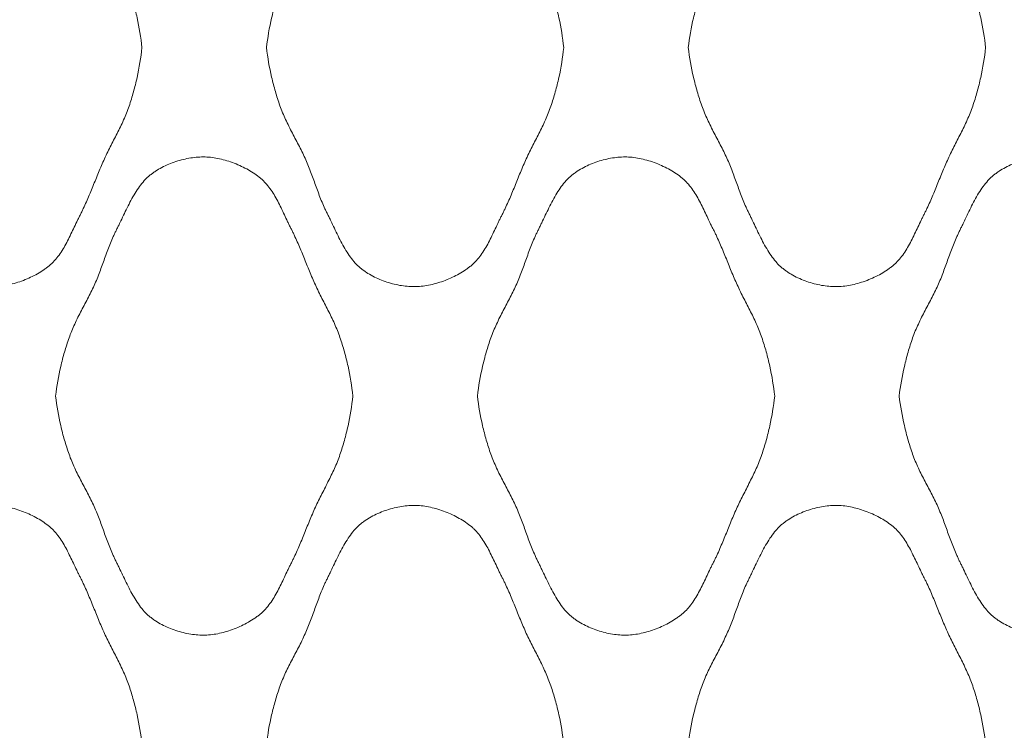
# Model space of a CAD drawing. Units: millimetres. Extents: x 0 to 1130, y 0 to 2800.
# Drawn here: x 255 to 402, y 780 to 886 of the extents above; entities that cross this region are included whole.
import ezdxf

# ---------------------------------------------------------------- set-up
doc = ezdxf.new("R2010")
doc.units = ezdxf.units.MM

# ---------------------------------------------------------------- blocks, each defined once
blk = doc.blocks.new('Panel_Acoustic_WovenImage_Gem - 101-1402282-Front')
at = {"lineweight": 18}
for points, knots in [([(229.01, 881.48), (229.2, 882.97), (229.58, 885.17), (230.23, 887.68), (230.67, 889.09), (231.01, 890.14), (231.41, 891.17), (232.02, 892.53), (232.87, 894.2), (233.93, 896.19), (234.9, 898.18), (235.69, 900.2), (236.29, 901.88), (236.78, 903.22), (237.18, 904.22), (237.53, 905.06), (237.8, 905.65), (237.96, 905.99), (238.09, 906.24), (238.22, 906.49), (238.39, 906.84), (238.69, 907.45), (239.12, 908.37), (239.66, 909.49), (240.42, 910.97), (241.26, 912.37), (242.09, 913.41), (242.6, 913.94), (243.01, 914.3), (243.43, 914.62), (244.03, 915.04), (245.15, 915.69), (246.91, 916.43), (248.76, 916.88), (250.22, 917.05), (251.61, 917.09), (253.4, 916.85), (255.64, 916.17), (257.4, 915.34), (258.67, 914.55), (259.38, 914.02), (259.9, 913.56), (260.38, 913.06), (261.16, 912.09), (261.91, 910.82), (262.58, 909.48), (263.07, 908.45), (263.47, 907.6), (263.76, 907.01), (263.92, 906.68), (264.05, 906.43), (264.17, 906.19), (264.34, 905.86), (264.61, 905.28), (265, 904.44), (265.43, 903.42), (266, 902.05), (266.69, 900.32), (267.55, 898.26), (268.53, 896.26), (269.57, 894.27), (270.39, 892.6), (270.97, 891.24), (271.36, 890.2), (271.69, 889.14), (272.11, 887.72), (272.74, 885.2), (273.1, 882.99), (273.26, 881.48)], [0, 0, 0, 0, 0.05, 0.075, 0.0875, 0.1, 0.1125, 0.125, 0.15, 0.175, 0.2, 0.225, 0.25, 0.2625, 0.275, 0.2875, 0.29375, 0.296875, 0.3, 0.303125, 0.30625, 0.3125, 0.325, 0.3375, 0.35, 0.375, 0.3875, 0.39375, 0.4, 0.40625, 0.4125, 0.425, 0.45, 0.475, 0.4875, 0.5, 0.525, 0.55, 0.575, 0.5875, 0.6, 0.60625, 0.6125, 0.625, 0.65, 0.6625, 0.675, 0.6875, 0.69375, 0.696875, 0.7, 0.703125, 0.70625, 0.7125, 0.725, 0.7375, 0.75, 0.775, 0.8, 0.825, 0.85, 0.875, 0.8875, 0.9, 0.9125, 0.925, 0.95, 1, 1, 1, 1]), ([(291.79, 881.48), (291.97, 882.97), (292.36, 885.17), (293.01, 887.68), (293.44, 889.09), (293.79, 890.14), (294.19, 891.17), (294.79, 892.53), (295.64, 894.2), (296.7, 896.19), (297.68, 898.18), (298.47, 900.2), (299.07, 901.88), (299.56, 903.22), (299.95, 904.22), (300.31, 905.06), (300.58, 905.65), (300.74, 905.99), (300.87, 906.24), (301, 906.49), (301.17, 906.84), (301.46, 907.45), (301.9, 908.37), (302.44, 909.49), (303.2, 910.97), (304.03, 912.37), (304.87, 913.41), (305.38, 913.94), (305.78, 914.3), (306.21, 914.62), (306.81, 915.04), (307.93, 915.69), (309.69, 916.43), (311.54, 916.88), (313, 917.05), (314.39, 917.09), (316.17, 916.85), (318.42, 916.17), (320.18, 915.34), (321.45, 914.55), (322.16, 914.02), (322.68, 913.56), (323.16, 913.06), (323.94, 912.09), (324.69, 910.82), (325.36, 909.48), (325.85, 908.45), (326.25, 907.6), (326.53, 907.01), (326.7, 906.68), (326.82, 906.43), (326.95, 906.19), (327.11, 905.86), (327.39, 905.28), (327.77, 904.44), (328.21, 903.42), (328.78, 902.05), (329.47, 900.32), (330.33, 898.26), (331.31, 896.26), (332.35, 894.27), (333.17, 892.6), (333.75, 891.24), (334.13, 890.2), (334.47, 889.14), (334.89, 887.72), (335.51, 885.2), (335.88, 882.99), (336.04, 881.48)], [0, 0, 0, 0, 0.05, 0.075, 0.0875, 0.1, 0.1125, 0.125, 0.15, 0.175, 0.2, 0.225, 0.25, 0.2625, 0.275, 0.2875, 0.29375, 0.296875, 0.3, 0.303125, 0.30625, 0.3125, 0.325, 0.3375, 0.35, 0.375, 0.3875, 0.39375, 0.4, 0.40625, 0.4125, 0.425, 0.45, 0.475, 0.4875, 0.5, 0.525, 0.55, 0.575, 0.5875, 0.6, 0.60625, 0.6125, 0.625, 0.65, 0.6625, 0.675, 0.6875, 0.69375, 0.696875, 0.7, 0.703125, 0.70625, 0.7125, 0.725, 0.7375, 0.75, 0.775, 0.8, 0.825, 0.85, 0.875, 0.8875, 0.9, 0.9125, 0.925, 0.95, 1, 1, 1, 1]), ([(354.57, 881.48), (354.75, 882.97), (355.14, 885.17), (355.79, 887.68), (356.22, 889.09), (356.57, 890.14), (356.97, 891.17), (357.57, 892.53), (358.42, 894.2), (359.48, 896.19), (360.46, 898.18), (361.25, 900.2), (361.85, 901.88), (362.34, 903.22), (362.73, 904.22), (363.09, 905.06), (363.36, 905.65), (363.52, 905.99), (363.65, 906.24), (363.77, 906.49), (363.94, 906.84), (364.24, 907.45), (364.67, 908.37), (365.21, 909.49), (365.97, 910.97), (366.81, 912.37), (367.65, 913.41), (368.16, 913.94), (368.56, 914.3), (368.99, 914.62), (369.58, 915.04), (370.7, 915.69), (372.47, 916.43), (374.32, 916.88), (375.77, 917.05), (377.16, 917.09), (378.95, 916.85), (381.19, 916.17), (382.96, 915.34), (384.22, 914.55), (384.94, 914.02), (385.45, 913.56), (385.94, 913.06), (386.71, 912.09), (387.46, 910.82), (388.14, 909.48), (388.63, 908.45), (389.03, 907.6), (389.31, 907.01), (389.48, 906.68), (389.6, 906.43), (389.73, 906.19), (389.89, 905.86), (390.17, 905.28), (390.55, 904.44), (390.99, 903.42), (391.55, 902.05), (392.25, 900.32), (393.11, 898.26), (394.09, 896.26), (395.12, 894.27), (395.94, 892.6), (396.53, 891.24), (396.91, 890.2), (397.25, 889.14), (397.67, 887.72), (398.29, 885.2), (398.66, 882.99), (398.82, 881.48)], [0, 0, 0, 0, 0.05, 0.075, 0.0875, 0.1, 0.1125, 0.125, 0.15, 0.175, 0.2, 0.225, 0.25, 0.2625, 0.275, 0.2875, 0.29375, 0.296875, 0.3, 0.303125, 0.30625, 0.3125, 0.325, 0.3375, 0.35, 0.375, 0.3875, 0.39375, 0.4, 0.40625, 0.4125, 0.425, 0.45, 0.475, 0.4875, 0.5, 0.525, 0.55, 0.575, 0.5875, 0.6, 0.60625, 0.6125, 0.625, 0.65, 0.6625, 0.675, 0.6875, 0.69375, 0.696875, 0.7, 0.703125, 0.70625, 0.7125, 0.725, 0.7375, 0.75, 0.775, 0.8, 0.825, 0.85, 0.875, 0.8875, 0.9, 0.9125, 0.925, 0.95, 1, 1, 1, 1]), ([(273.26, 881.48), (273.1, 879.98), (272.74, 877.76), (272.11, 875.24), (271.69, 873.82), (271.36, 872.77), (270.97, 871.73), (270.39, 870.36), (269.57, 868.69), (268.53, 866.7), (267.55, 864.7), (266.69, 862.64), (266, 860.92), (265.43, 859.54), (265, 858.52), (264.61, 857.68), (264.34, 857.1), (264.17, 856.78), (264.05, 856.53), (263.92, 856.29), (263.76, 855.95), (263.47, 855.37), (263.07, 854.51), (262.58, 853.49), (261.91, 852.14), (261.16, 850.87), (260.38, 849.9), (259.9, 849.4), (259.51, 849.06), (259.1, 848.73), (258.51, 848.31), (257.4, 847.62), (255.64, 846.79), (253.4, 846.11), (251.61, 845.88), (250.22, 845.92), (248.76, 846.08), (246.91, 846.53), (245.15, 847.27), (244.03, 847.93), (243.43, 848.34), (243.01, 848.67), (242.6, 849.02), (242.09, 849.55), (241.26, 850.59), (240.42, 851.99), (239.66, 853.47), (239.12, 854.59), (238.69, 855.51), (238.39, 856.13), (238.22, 856.47), (238.09, 856.73), (237.96, 856.98), (237.8, 857.31), (237.53, 857.9), (237.18, 858.74), (236.78, 859.74), (236.29, 861.09), (235.69, 862.76), (234.9, 864.78), (233.93, 866.78), (232.87, 868.76), (232.02, 870.43), (231.41, 871.79), (231.01, 872.83), (230.67, 873.88), (230.23, 875.29), (229.58, 877.79), (229.2, 879.99), (229.01, 881.48)], [0, 0, 0, 0, 0.05, 0.075, 0.0875, 0.1, 0.1125, 0.125, 0.15, 0.175, 0.2, 0.225, 0.25, 0.2625, 0.275, 0.2875, 0.29375, 0.296875, 0.3, 0.303125, 0.30625, 0.3125, 0.325, 0.3375, 0.35, 0.375, 0.3875, 0.39375, 0.4, 0.40625, 0.4125, 0.425, 0.45, 0.475, 0.5, 0.5125, 0.525, 0.55, 0.575, 0.5875, 0.59375, 0.6, 0.60625, 0.6125, 0.625, 0.65, 0.6625, 0.675, 0.6875, 0.69375, 0.696875, 0.7, 0.703125, 0.70625, 0.7125, 0.725, 0.7375, 0.75, 0.775, 0.8, 0.825, 0.85, 0.875, 0.8875, 0.9, 0.9125, 0.925, 0.95, 1, 1, 1, 1]), ([(336.04, 881.48), (335.88, 879.98), (335.51, 877.76), (334.89, 875.24), (334.47, 873.82), (334.13, 872.77), (333.75, 871.73), (333.17, 870.36), (332.35, 868.69), (331.31, 866.7), (330.33, 864.7), (329.47, 862.64), (328.78, 860.92), (328.21, 859.54), (327.77, 858.52), (327.39, 857.68), (327.11, 857.1), (326.95, 856.78), (326.82, 856.53), (326.7, 856.29), (326.53, 855.95), (326.25, 855.37), (325.85, 854.51), (325.36, 853.49), (324.69, 852.14), (323.94, 850.87), (323.16, 849.9), (322.68, 849.4), (322.29, 849.06), (321.88, 848.73), (321.29, 848.31), (320.18, 847.62), (318.42, 846.79), (316.17, 846.11), (314.39, 845.88), (313, 845.92), (311.54, 846.08), (309.69, 846.53), (307.93, 847.27), (306.81, 847.93), (306.21, 848.34), (305.78, 848.67), (305.38, 849.02), (304.87, 849.55), (304.03, 850.59), (303.2, 851.99), (302.44, 853.47), (301.9, 854.59), (301.46, 855.51), (301.17, 856.13), (301, 856.47), (300.87, 856.73), (300.74, 856.98), (300.58, 857.31), (300.31, 857.9), (299.95, 858.74), (299.56, 859.74), (299.07, 861.09), (298.47, 862.76), (297.68, 864.78), (296.7, 866.78), (295.64, 868.76), (294.79, 870.43), (294.19, 871.79), (293.79, 872.83), (293.44, 873.88), (293.01, 875.29), (292.36, 877.79), (291.97, 879.99), (291.79, 881.48)], [0, 0, 0, 0, 0.05, 0.075, 0.0875, 0.1, 0.1125, 0.125, 0.15, 0.175, 0.2, 0.225, 0.25, 0.2625, 0.275, 0.2875, 0.29375, 0.296875, 0.3, 0.303125, 0.30625, 0.3125, 0.325, 0.3375, 0.35, 0.375, 0.3875, 0.39375, 0.4, 0.40625, 0.4125, 0.425, 0.45, 0.475, 0.5, 0.5125, 0.525, 0.55, 0.575, 0.5875, 0.59375, 0.6, 0.60625, 0.6125, 0.625, 0.65, 0.6625, 0.675, 0.6875, 0.69375, 0.696875, 0.7, 0.703125, 0.70625, 0.7125, 0.725, 0.7375, 0.75, 0.775, 0.8, 0.825, 0.85, 0.875, 0.8875, 0.9, 0.9125, 0.925, 0.95, 1, 1, 1, 1]), ([(398.82, 881.48), (398.66, 879.98), (398.29, 877.76), (397.67, 875.24), (397.25, 873.82), (396.91, 872.77), (396.53, 871.73), (395.94, 870.36), (395.12, 868.69), (394.09, 866.7), (393.11, 864.7), (392.25, 862.64), (391.55, 860.92), (390.99, 859.54), (390.55, 858.52), (390.17, 857.68), (389.89, 857.1), (389.73, 856.78), (389.6, 856.53), (389.48, 856.29), (389.31, 855.95), (389.03, 855.37), (388.63, 854.51), (388.14, 853.49), (387.46, 852.14), (386.71, 850.87), (385.94, 849.9), (385.45, 849.4), (385.07, 849.06), (384.65, 848.73), (384.07, 848.31), (382.96, 847.62), (381.19, 846.79), (378.95, 846.11), (377.16, 845.88), (375.77, 845.92), (374.32, 846.08), (372.47, 846.53), (370.7, 847.27), (369.58, 847.93), (368.99, 848.34), (368.56, 848.67), (368.16, 849.02), (367.65, 849.55), (366.81, 850.59), (365.97, 851.99), (365.21, 853.47), (364.67, 854.59), (364.24, 855.51), (363.94, 856.13), (363.77, 856.47), (363.65, 856.73), (363.52, 856.98), (363.36, 857.31), (363.09, 857.9), (362.73, 858.74), (362.34, 859.74), (361.85, 861.09), (361.25, 862.76), (360.46, 864.78), (359.48, 866.78), (358.42, 868.76), (357.57, 870.43), (356.97, 871.79), (356.57, 872.83), (356.22, 873.88), (355.79, 875.29), (355.14, 877.79), (354.75, 879.99), (354.57, 881.48)], [0, 0, 0, 0, 0.05, 0.075, 0.0875, 0.1, 0.1125, 0.125, 0.15, 0.175, 0.2, 0.225, 0.25, 0.2625, 0.275, 0.2875, 0.29375, 0.296875, 0.3, 0.303125, 0.30625, 0.3125, 0.325, 0.3375, 0.35, 0.375, 0.3875, 0.39375, 0.4, 0.40625, 0.4125, 0.425, 0.45, 0.475, 0.5, 0.5125, 0.525, 0.55, 0.575, 0.5875, 0.59375, 0.6, 0.60625, 0.6125, 0.625, 0.65, 0.6625, 0.675, 0.6875, 0.69375, 0.696875, 0.7, 0.703125, 0.70625, 0.7125, 0.725, 0.7375, 0.75, 0.775, 0.8, 0.825, 0.85, 0.875, 0.8875, 0.9, 0.9125, 0.925, 0.95, 1, 1, 1, 1]), ([(260.4, 829.63), (260.58, 831.12), (260.97, 833.32), (261.62, 835.82), (262.06, 837.24), (262.4, 838.29), (262.8, 839.32), (263.4, 840.68), (264.25, 842.35), (265.31, 844.33), (266.29, 846.33), (267.08, 848.35), (267.68, 850.03), (268.17, 851.37), (268.56, 852.37), (268.92, 853.21), (269.19, 853.8), (269.35, 854.13), (269.48, 854.38), (269.61, 854.64), (269.78, 854.98), (270.07, 855.6), (270.51, 856.52), (271.05, 857.64), (271.81, 859.12), (272.65, 860.52), (273.48, 861.56), (273.99, 862.09), (274.4, 862.44), (274.82, 862.77), (275.42, 863.19), (276.54, 863.84), (278.3, 864.58), (280.15, 865.03), (281.61, 865.2), (283, 865.23), (284.79, 865), (287.03, 864.32), (288.79, 863.49), (290.06, 862.7), (290.77, 862.17), (291.29, 861.71), (291.77, 861.21), (292.55, 860.24), (293.3, 858.97), (293.97, 857.62), (294.46, 856.6), (294.86, 855.74), (295.14, 855.16), (295.31, 854.83), (295.44, 854.58), (295.56, 854.34), (295.72, 854.01), (296, 853.43), (296.39, 852.59), (296.82, 851.57), (297.39, 850.2), (298.08, 848.47), (298.94, 846.41), (299.92, 844.41), (300.96, 842.42), (301.78, 840.75), (302.36, 839.38), (302.74, 838.34), (303.08, 837.29), (303.5, 835.87), (304.13, 833.35), (304.49, 831.13), (304.65, 829.63)], [0, 0, 0, 0, 0.05, 0.075, 0.0875, 0.1, 0.1125, 0.125, 0.15, 0.175, 0.2, 0.225, 0.25, 0.2625, 0.275, 0.2875, 0.29375, 0.296875, 0.3, 0.303125, 0.30625, 0.3125, 0.325, 0.3375, 0.35, 0.375, 0.3875, 0.39375, 0.4, 0.40625, 0.4125, 0.425, 0.45, 0.475, 0.4875, 0.5, 0.525, 0.55, 0.575, 0.5875, 0.6, 0.60625, 0.6125, 0.625, 0.65, 0.6625, 0.675, 0.6875, 0.69375, 0.696875, 0.7, 0.703125, 0.70625, 0.7125, 0.725, 0.7375, 0.75, 0.775, 0.8, 0.825, 0.85, 0.875, 0.8875, 0.9, 0.9125, 0.925, 0.95, 1, 1, 1, 1]), ([(323.18, 829.63), (323.36, 831.12), (323.75, 833.32), (324.4, 835.82), (324.83, 837.24), (325.18, 838.29), (325.58, 839.32), (326.18, 840.68), (327.03, 842.35), (328.09, 844.33), (329.07, 846.33), (329.86, 848.35), (330.46, 850.03), (330.95, 851.37), (331.34, 852.37), (331.7, 853.21), (331.97, 853.8), (332.13, 854.13), (332.26, 854.38), (332.38, 854.64), (332.55, 854.98), (332.85, 855.6), (333.29, 856.52), (333.83, 857.64), (334.59, 859.12), (335.42, 860.52), (336.26, 861.56), (336.77, 862.09), (337.17, 862.44), (337.6, 862.77), (338.2, 863.19), (339.32, 863.84), (341.08, 864.58), (342.93, 865.03), (344.39, 865.2), (345.77, 865.23), (347.56, 865), (349.81, 864.32), (351.57, 863.49), (352.84, 862.7), (353.55, 862.17), (354.06, 861.71), (354.55, 861.21), (355.33, 860.24), (356.08, 858.97), (356.75, 857.62), (357.24, 856.6), (357.64, 855.74), (357.92, 855.16), (358.09, 854.83), (358.21, 854.58), (358.34, 854.34), (358.5, 854.01), (358.78, 853.43), (359.16, 852.59), (359.6, 851.57), (360.17, 850.2), (360.86, 848.47), (361.72, 846.41), (362.7, 844.41), (363.74, 842.42), (364.56, 840.75), (365.14, 839.38), (365.52, 838.34), (365.86, 837.29), (366.28, 835.87), (366.9, 833.35), (367.27, 831.13), (367.43, 829.63)], [0, 0, 0, 0, 0.05, 0.075, 0.0875, 0.1, 0.1125, 0.125, 0.15, 0.175, 0.2, 0.225, 0.25, 0.2625, 0.275, 0.2875, 0.29375, 0.296875, 0.3, 0.303125, 0.30625, 0.3125, 0.325, 0.3375, 0.35, 0.375, 0.3875, 0.39375, 0.4, 0.40625, 0.4125, 0.425, 0.45, 0.475, 0.4875, 0.5, 0.525, 0.55, 0.575, 0.5875, 0.6, 0.60625, 0.6125, 0.625, 0.65, 0.6625, 0.675, 0.6875, 0.69375, 0.696875, 0.7, 0.703125, 0.70625, 0.7125, 0.725, 0.7375, 0.75, 0.775, 0.8, 0.825, 0.85, 0.875, 0.8875, 0.9, 0.9125, 0.925, 0.95, 1, 1, 1, 1]), ([(385.96, 829.63), (386.14, 831.12), (386.53, 833.32), (387.18, 835.82), (387.61, 837.24), (387.96, 838.29), (388.35, 839.32), (388.96, 840.68), (389.81, 842.35), (390.87, 844.33), (391.85, 846.33), (392.64, 848.35), (393.23, 850.03), (393.73, 851.37), (394.12, 852.37), (394.48, 853.21), (394.75, 853.8), (394.91, 854.13), (395.03, 854.38), (395.16, 854.64), (395.33, 854.98), (395.63, 855.6), (396.06, 856.52), (396.6, 857.64), (397.36, 859.12), (398.2, 860.52), (399.04, 861.56), (399.55, 862.09), (399.95, 862.44), (400.37, 862.77), (400.97, 863.19), (402.09, 863.84), (403.86, 864.58), (405.7, 865.03), (407.16, 865.2), (408.55, 865.23), (410.34, 865), (412.58, 864.32), (414.35, 863.49), (415.61, 862.7), (416.33, 862.17), (416.84, 861.71), (417.33, 861.21), (418.1, 860.24), (418.85, 858.97), (419.53, 857.62), (420.01, 856.6), (420.42, 855.74), (420.7, 855.16), (420.87, 854.83), (420.99, 854.58), (421.12, 854.34), (421.28, 854.01), (421.56, 853.43), (421.94, 852.59), (422.38, 851.57), (422.94, 850.2), (423.64, 848.47), (424.5, 846.41), (425.48, 844.41), (426.51, 842.42), (427.33, 840.75), (427.92, 839.38), (428.3, 838.34), (428.64, 837.29), (429.06, 835.87), (429.68, 833.35), (430.04, 831.13), (430.21, 829.63)], [0, 0, 0, 0, 0.05, 0.075, 0.0875, 0.1, 0.1125, 0.125, 0.15, 0.175, 0.2, 0.225, 0.25, 0.2625, 0.275, 0.2875, 0.29375, 0.296875, 0.3, 0.303125, 0.30625, 0.3125, 0.325, 0.3375, 0.35, 0.375, 0.3875, 0.39375, 0.4, 0.40625, 0.4125, 0.425, 0.45, 0.475, 0.4875, 0.5, 0.525, 0.55, 0.575, 0.5875, 0.6, 0.60625, 0.6125, 0.625, 0.65, 0.6625, 0.675, 0.6875, 0.69375, 0.696875, 0.7, 0.703125, 0.70625, 0.7125, 0.725, 0.7375, 0.75, 0.775, 0.8, 0.825, 0.85, 0.875, 0.8875, 0.9, 0.9125, 0.925, 0.95, 1, 1, 1, 1]), ([(304.65, 829.63), (304.49, 828.12), (304.13, 825.91), (303.5, 823.39), (303.08, 821.97), (302.74, 820.91), (302.36, 819.87), (301.78, 818.51), (300.96, 816.84), (299.92, 814.85), (298.94, 812.85), (298.08, 810.79), (297.39, 809.06), (296.82, 807.69), (296.39, 806.67), (296, 805.83), (295.72, 805.25), (295.56, 804.92), (295.44, 804.68), (295.31, 804.43), (295.14, 804.1), (294.86, 803.52), (294.46, 802.66), (293.97, 801.63), (293.3, 800.29), (292.55, 799.02), (291.77, 798.05), (291.29, 797.55), (290.9, 797.21), (290.49, 796.88), (289.9, 796.46), (288.79, 795.77), (287.03, 794.94), (284.79, 794.26), (283, 794.03), (281.61, 794.06), (280.15, 794.23), (278.3, 794.68), (276.54, 795.42), (275.42, 796.07), (274.82, 796.49), (274.4, 796.82), (273.99, 797.17), (273.48, 797.7), (272.65, 798.74), (271.81, 800.14), (271.05, 801.62), (270.51, 802.74), (270.07, 803.66), (269.78, 804.28), (269.61, 804.62), (269.48, 804.87), (269.35, 805.13), (269.19, 805.46), (268.92, 806.05), (268.56, 806.89), (268.17, 807.89), (267.68, 809.23), (267.08, 810.91), (266.29, 812.93), (265.31, 814.92), (264.25, 816.91), (263.4, 818.58), (262.8, 819.94), (262.4, 820.97), (262.06, 822.02), (261.62, 823.43), (260.97, 825.94), (260.58, 828.14), (260.4, 829.63)], [0, 0, 0, 0, 0.05, 0.075, 0.0875, 0.1, 0.1125, 0.125, 0.15, 0.175, 0.2, 0.225, 0.25, 0.2625, 0.275, 0.2875, 0.29375, 0.296875, 0.3, 0.303125, 0.30625, 0.3125, 0.325, 0.3375, 0.35, 0.375, 0.3875, 0.39375, 0.4, 0.40625, 0.4125, 0.425, 0.45, 0.475, 0.5, 0.5125, 0.525, 0.55, 0.575, 0.5875, 0.59375, 0.6, 0.60625, 0.6125, 0.625, 0.65, 0.6625, 0.675, 0.6875, 0.69375, 0.696875, 0.7, 0.703125, 0.70625, 0.7125, 0.725, 0.7375, 0.75, 0.775, 0.8, 0.825, 0.85, 0.875, 0.8875, 0.9, 0.9125, 0.925, 0.95, 1, 1, 1, 1]), ([(367.43, 829.63), (367.27, 828.12), (366.9, 825.91), (366.28, 823.39), (365.86, 821.97), (365.52, 820.91), (365.14, 819.87), (364.56, 818.51), (363.74, 816.84), (362.7, 814.85), (361.72, 812.85), (360.86, 810.79), (360.17, 809.06), (359.6, 807.69), (359.16, 806.67), (358.78, 805.83), (358.5, 805.25), (358.34, 804.92), (358.21, 804.68), (358.09, 804.43), (357.92, 804.1), (357.64, 803.52), (357.24, 802.66), (356.75, 801.63), (356.08, 800.29), (355.33, 799.02), (354.55, 798.05), (354.06, 797.55), (353.68, 797.21), (353.26, 796.88), (352.68, 796.46), (351.57, 795.77), (349.81, 794.94), (347.56, 794.26), (345.77, 794.03), (344.39, 794.06), (342.93, 794.23), (341.08, 794.68), (339.32, 795.42), (338.2, 796.07), (337.6, 796.49), (337.17, 796.82), (336.77, 797.17), (336.26, 797.7), (335.42, 798.74), (334.59, 800.14), (333.83, 801.62), (333.29, 802.74), (332.85, 803.66), (332.55, 804.28), (332.38, 804.62), (332.26, 804.87), (332.13, 805.13), (331.97, 805.46), (331.7, 806.05), (331.34, 806.89), (330.95, 807.89), (330.46, 809.23), (329.86, 810.91), (329.07, 812.93), (328.09, 814.92), (327.03, 816.91), (326.18, 818.58), (325.58, 819.94), (325.18, 820.97), (324.83, 822.02), (324.4, 823.43), (323.75, 825.94), (323.36, 828.14), (323.18, 829.63)], [0, 0, 0, 0, 0.05, 0.075, 0.0875, 0.1, 0.1125, 0.125, 0.15, 0.175, 0.2, 0.225, 0.25, 0.2625, 0.275, 0.2875, 0.29375, 0.296875, 0.3, 0.303125, 0.30625, 0.3125, 0.325, 0.3375, 0.35, 0.375, 0.3875, 0.39375, 0.4, 0.40625, 0.4125, 0.425, 0.45, 0.475, 0.5, 0.5125, 0.525, 0.55, 0.575, 0.5875, 0.59375, 0.6, 0.60625, 0.6125, 0.625, 0.65, 0.6625, 0.675, 0.6875, 0.69375, 0.696875, 0.7, 0.703125, 0.70625, 0.7125, 0.725, 0.7375, 0.75, 0.775, 0.8, 0.825, 0.85, 0.875, 0.8875, 0.9, 0.9125, 0.925, 0.95, 1, 1, 1, 1]), ([(430.21, 829.63), (430.04, 828.12), (429.68, 825.91), (429.06, 823.39), (428.64, 821.97), (428.3, 820.91), (427.92, 819.87), (427.33, 818.51), (426.51, 816.84), (425.48, 814.85), (424.5, 812.85), (423.64, 810.79), (422.94, 809.06), (422.38, 807.69), (421.94, 806.67), (421.56, 805.83), (421.28, 805.25), (421.12, 804.92), (420.99, 804.68), (420.87, 804.43), (420.7, 804.1), (420.42, 803.52), (420.01, 802.66), (419.53, 801.63), (418.85, 800.29), (418.1, 799.02), (417.33, 798.05), (416.84, 797.55), (416.46, 797.21), (416.04, 796.88), (415.46, 796.46), (414.35, 795.77), (412.58, 794.94), (410.34, 794.26), (408.55, 794.03), (407.16, 794.06), (405.7, 794.23), (403.86, 794.68), (402.09, 795.42), (400.97, 796.07), (400.37, 796.49), (399.95, 796.82), (399.55, 797.17), (399.04, 797.7), (398.2, 798.74), (397.36, 800.14), (396.6, 801.62), (396.06, 802.74), (395.63, 803.66), (395.33, 804.28), (395.16, 804.62), (395.03, 804.87), (394.91, 805.13), (394.75, 805.46), (394.48, 806.05), (394.12, 806.89), (393.73, 807.89), (393.23, 809.23), (392.64, 810.91), (391.85, 812.93), (390.87, 814.92), (389.81, 816.91), (388.96, 818.58), (388.35, 819.94), (387.96, 820.97), (387.61, 822.02), (387.18, 823.43), (386.53, 825.94), (386.14, 828.14), (385.96, 829.63)], [0, 0, 0, 0, 0.05, 0.075, 0.0875, 0.1, 0.1125, 0.125, 0.15, 0.175, 0.2, 0.225, 0.25, 0.2625, 0.275, 0.2875, 0.29375, 0.296875, 0.3, 0.303125, 0.30625, 0.3125, 0.325, 0.3375, 0.35, 0.375, 0.3875, 0.39375, 0.4, 0.40625, 0.4125, 0.425, 0.45, 0.475, 0.5, 0.5125, 0.525, 0.55, 0.575, 0.5875, 0.59375, 0.6, 0.60625, 0.6125, 0.625, 0.65, 0.6625, 0.675, 0.6875, 0.69375, 0.696875, 0.7, 0.703125, 0.70625, 0.7125, 0.725, 0.7375, 0.75, 0.775, 0.8, 0.825, 0.85, 0.875, 0.8875, 0.9, 0.9125, 0.925, 0.95, 1, 1, 1, 1]), ([(229.01, 777.78), (229.2, 779.27), (229.58, 781.47), (230.23, 783.97), (230.67, 785.38), (231.01, 786.43), (231.41, 787.47), (232.02, 788.83), (232.87, 790.5), (233.93, 792.48), (234.9, 794.48), (235.69, 796.5), (236.29, 798.17), (236.78, 799.51), (237.18, 800.52), (237.53, 801.36), (237.8, 801.95), (237.96, 802.28), (238.09, 802.53), (238.22, 802.79), (238.39, 803.13), (238.69, 803.75), (239.12, 804.67), (239.66, 805.79), (240.42, 807.27), (241.26, 808.66), (242.09, 809.71), (242.6, 810.24), (243.01, 810.59), (243.43, 810.92), (244.03, 811.33), (245.15, 811.99), (246.91, 812.73), (248.76, 813.18), (250.22, 813.34), (251.61, 813.38), (253.4, 813.15), (255.64, 812.47), (257.4, 811.64), (258.67, 810.85), (259.38, 810.32), (259.9, 809.86), (260.38, 809.35), (261.16, 808.39), (261.91, 807.12), (262.58, 805.77), (263.07, 804.75), (263.47, 803.89), (263.76, 803.3), (263.92, 802.97), (264.05, 802.73), (264.17, 802.48), (264.34, 802.16), (264.61, 801.58), (265, 800.74), (265.43, 799.72), (266, 798.34), (266.69, 796.62), (267.55, 794.56), (268.53, 792.56), (269.57, 790.57), (270.39, 788.89), (270.97, 787.53), (271.36, 786.49), (271.69, 785.44), (272.11, 784.02), (272.74, 781.5), (273.1, 779.28), (273.26, 777.78)], [0, 0, 0, 0, 0.05, 0.075, 0.0875, 0.1, 0.1125, 0.125, 0.15, 0.175, 0.2, 0.225, 0.25, 0.2625, 0.275, 0.2875, 0.29375, 0.296875, 0.3, 0.303125, 0.30625, 0.3125, 0.325, 0.3375, 0.35, 0.375, 0.3875, 0.39375, 0.4, 0.40625, 0.4125, 0.425, 0.45, 0.475, 0.4875, 0.5, 0.525, 0.55, 0.575, 0.5875, 0.6, 0.60625, 0.6125, 0.625, 0.65, 0.6625, 0.675, 0.6875, 0.69375, 0.696875, 0.7, 0.703125, 0.70625, 0.7125, 0.725, 0.7375, 0.75, 0.775, 0.8, 0.825, 0.85, 0.875, 0.8875, 0.9, 0.9125, 0.925, 0.95, 1, 1, 1, 1]), ([(291.79, 777.78), (291.97, 779.27), (292.36, 781.47), (293.01, 783.97), (293.44, 785.38), (293.79, 786.43), (294.19, 787.47), (294.79, 788.83), (295.64, 790.5), (296.7, 792.48), (297.68, 794.48), (298.47, 796.5), (299.07, 798.17), (299.56, 799.51), (299.95, 800.52), (300.31, 801.36), (300.58, 801.95), (300.74, 802.28), (300.87, 802.53), (301, 802.79), (301.17, 803.13), (301.46, 803.75), (301.9, 804.67), (302.44, 805.79), (303.2, 807.27), (304.03, 808.66), (304.87, 809.71), (305.38, 810.24), (305.78, 810.59), (306.21, 810.92), (306.81, 811.33), (307.93, 811.99), (309.69, 812.73), (311.54, 813.18), (313, 813.34), (314.39, 813.38), (316.17, 813.15), (318.42, 812.47), (320.18, 811.64), (321.45, 810.85), (322.16, 810.32), (322.68, 809.86), (323.16, 809.35), (323.94, 808.39), (324.69, 807.12), (325.36, 805.77), (325.85, 804.75), (326.25, 803.89), (326.53, 803.3), (326.7, 802.97), (326.82, 802.73), (326.95, 802.48), (327.11, 802.16), (327.39, 801.58), (327.77, 800.74), (328.21, 799.72), (328.78, 798.34), (329.47, 796.62), (330.33, 794.56), (331.31, 792.56), (332.35, 790.57), (333.17, 788.89), (333.75, 787.53), (334.13, 786.49), (334.47, 785.44), (334.89, 784.02), (335.51, 781.5), (335.88, 779.28), (336.04, 777.78)], [0, 0, 0, 0, 0.05, 0.075, 0.0875, 0.1, 0.1125, 0.125, 0.15, 0.175, 0.2, 0.225, 0.25, 0.2625, 0.275, 0.2875, 0.29375, 0.296875, 0.3, 0.303125, 0.30625, 0.3125, 0.325, 0.3375, 0.35, 0.375, 0.3875, 0.39375, 0.4, 0.40625, 0.4125, 0.425, 0.45, 0.475, 0.4875, 0.5, 0.525, 0.55, 0.575, 0.5875, 0.6, 0.60625, 0.6125, 0.625, 0.65, 0.6625, 0.675, 0.6875, 0.69375, 0.696875, 0.7, 0.703125, 0.70625, 0.7125, 0.725, 0.7375, 0.75, 0.775, 0.8, 0.825, 0.85, 0.875, 0.8875, 0.9, 0.9125, 0.925, 0.95, 1, 1, 1, 1]), ([(354.57, 777.78), (354.75, 779.27), (355.14, 781.47), (355.79, 783.97), (356.22, 785.38), (356.57, 786.43), (356.97, 787.47), (357.57, 788.83), (358.42, 790.5), (359.48, 792.48), (360.46, 794.48), (361.25, 796.5), (361.85, 798.17), (362.34, 799.51), (362.73, 800.52), (363.09, 801.36), (363.36, 801.95), (363.52, 802.28), (363.65, 802.53), (363.77, 802.79), (363.94, 803.13), (364.24, 803.75), (364.67, 804.67), (365.21, 805.79), (365.97, 807.27), (366.81, 808.66), (367.65, 809.71), (368.16, 810.24), (368.56, 810.59), (368.99, 810.92), (369.58, 811.33), (370.7, 811.99), (372.47, 812.73), (374.32, 813.18), (375.77, 813.34), (377.16, 813.38), (378.95, 813.15), (381.19, 812.47), (382.96, 811.64), (384.22, 810.85), (384.94, 810.32), (385.45, 809.86), (385.94, 809.35), (386.71, 808.39), (387.46, 807.12), (388.14, 805.77), (388.63, 804.75), (389.03, 803.89), (389.31, 803.3), (389.48, 802.97), (389.6, 802.73), (389.73, 802.48), (389.89, 802.16), (390.17, 801.58), (390.55, 800.74), (390.99, 799.72), (391.55, 798.34), (392.25, 796.62), (393.11, 794.56), (394.09, 792.56), (395.12, 790.57), (395.94, 788.89), (396.53, 787.53), (396.91, 786.49), (397.25, 785.44), (397.67, 784.02), (398.29, 781.5), (398.66, 779.28), (398.82, 777.78)], [0, 0, 0, 0, 0.05, 0.075, 0.0875, 0.1, 0.1125, 0.125, 0.15, 0.175, 0.2, 0.225, 0.25, 0.2625, 0.275, 0.2875, 0.29375, 0.296875, 0.3, 0.303125, 0.30625, 0.3125, 0.325, 0.3375, 0.35, 0.375, 0.3875, 0.39375, 0.4, 0.40625, 0.4125, 0.425, 0.45, 0.475, 0.4875, 0.5, 0.525, 0.55, 0.575, 0.5875, 0.6, 0.60625, 0.6125, 0.625, 0.65, 0.6625, 0.675, 0.6875, 0.69375, 0.696875, 0.7, 0.703125, 0.70625, 0.7125, 0.725, 0.7375, 0.75, 0.775, 0.8, 0.825, 0.85, 0.875, 0.8875, 0.9, 0.9125, 0.925, 0.95, 1, 1, 1, 1])]:
    blk.add_open_spline(points, degree=3, knots=knots, dxfattribs=at)

msp = doc.modelspace()

# ---------------------------------------------------------------- block references
at = {"lineweight": 18}
msp.add_blockref('Panel_Acoustic_WovenImage_Gem - 101-1402282-Front', (0, 0), dxfattribs=at)

doc.saveas('drawing.dxf')
